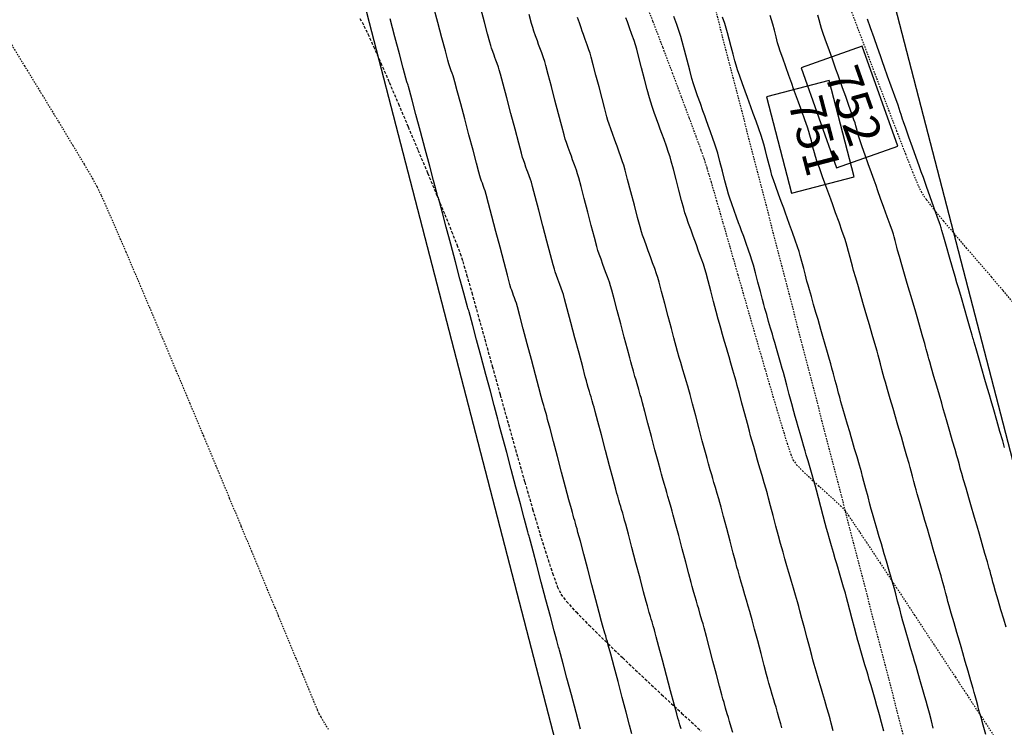
# Model space of a CAD drawing. Units: feet. Extents: x 2203087 to 2219056, y 13756737 to 13771032.
# Drawn here: x 2211575 to 2211660, y 13762743 to 13762803 of the extents above; entities that cross this region are included whole.
import ezdxf

# ---------------------------------------------------------------- set-up
doc = ezdxf.new("R2010")
doc.units = ezdxf.units.FT
doc.header["$MEASUREMENT"] = 0
doc.linetypes.add('HIDDEN', pattern=[0.375, 0.25, -0.125])
doc.linetypes.add('HIDDEN2', pattern=[0.1875, 0.125, -0.0625])
for name, color, linetype in [('C-DRN-EARTHEN CHANNEL', 1, 'Continuous'), ('C-ESMT', 1, 'HIDDEN2'), ('C-FINISHED-CONTR', 2, 'Continuous'), ('C-ROW', 3, 'Continuous'), ('V-P01-TOPO', 243, 'HIDDEN2')]:
    doc.layers.add(name, color=color, linetype=linetype)
doc.styles.add('simplex', font='arial.ttf')

# ---------------------------------------------------------------- blocks, each defined once
blk = doc.blocks.new('*U739')
at = {"layer": 'C-FINISHED-CONTR', "color": 2, "linetype": 'Continuous', "lineweight": -3, "insert": (2211643.1, 13762793.304, 751), "char_height": 3, "width": 6.0848, "attachment_point": 5, "rotation": 284.60081, "style": 'simplex', "bg_fill": 3, "box_fill_scale": 1.416667, "bg_fill_color": 256, "bg_fill_true_color": 13158600, "bg_fill_transparency": 0}
blk.add_mtext('751', dxfattribs=at)
at = {"layer": 'C-FINISHED-CONTR', "color": 2, "linetype": 'Continuous', "lineweight": -3}
for p, q in [((2211644.717, 13762798.13, 751), (2211639.334, 13762796.727, 751)), ((2211646.866, 13762789.88, 751), (2211644.717, 13762798.13, 751)), ((2211639.334, 13762796.727, 751), (2211641.482, 13762788.478, 751)), ((2211641.482, 13762788.478, 751), (2211646.866, 13762789.88, 751))]:
    blk.add_line(p, q, dxfattribs=at)
at = {"layer": 'C-FINISHED-CONTR', "color": 2, "linetype": 'Continuous', "lineweight": -3, "insert": (2211646.461, 13762795.852, 752), "char_height": 3, "width": 6.63872, "attachment_point": 5, "rotation": 289.55949, "style": 'simplex', "bg_fill": 3, "box_fill_scale": 1.416667, "bg_fill_color": 256, "bg_fill_true_color": 13158600, "bg_fill_transparency": 0}
blk.add_mtext('752', dxfattribs=at)
at = {"layer": 'C-FINISHED-CONTR', "color": 2, "linetype": 'Continuous', "lineweight": -3}
for p, q in [((2211647.563, 13762801.058, 752), (2211642.321, 13762799.196, 752)), ((2211650.601, 13762792.509, 752), (2211647.563, 13762801.058, 752)), ((2211642.321, 13762799.196, 752), (2211645.358, 13762790.646, 752)), ((2211645.358, 13762790.646, 752), (2211650.601, 13762792.509, 752))]:
    blk.add_line(p, q, dxfattribs=at)

msp = doc.modelspace()

# ---------------------------------------------------------------- linework, layer by layer
at = {"layer": 'C-FINISHED-CONTR', "color": 4, "linetype": 'Continuous', "lineweight": -3}
for points, elevation in [([(2211627.803, 13762742.113), (2211627.6, 13762742.878), (2211627.311, 13762743.966), (2211626.97, 13762745.248), (2211626.612, 13762746.594), (2211626.272, 13762747.876), (2211625.983, 13762748.964), (2211625.779, 13762749.728), (2211625.696, 13762750.04), (2211625.636, 13762750.25), (2211625.553, 13762750.534), (2211625.492, 13762750.744), (2211625.431, 13762750.953), (2211625.349, 13762751.234), (2211625.29, 13762751.443), (2211625.206, 13762751.755), (2211625.002, 13762752.522), (2211624.713, 13762753.613), (2211624.371, 13762754.898), (2211624.012, 13762756.249), (2211623.671, 13762757.534), (2211623.381, 13762758.625), (2211623.177, 13762759.391), (2211623.094, 13762759.703), (2211623.034, 13762759.91), (2211622.953, 13762760.19), (2211622.893, 13762760.396), (2211622.833, 13762760.602), (2211622.752, 13762760.879), (2211622.693, 13762761.086), (2211622.61, 13762761.398), (2211622.406, 13762762.166), (2211622.115, 13762763.26), (2211621.773, 13762764.549), (2211621.413, 13762765.903), (2211621.071, 13762767.192), (2211620.78, 13762768.286), (2211620.576, 13762769.054), (2211620.492, 13762769.366), (2211620.434, 13762769.57), (2211620.354, 13762769.846), (2211620.295, 13762770.049), (2211620.236, 13762770.252), (2211620.156, 13762770.525), (2211620.098, 13762770.728), (2211620.015, 13762771.041), (2211619.81, 13762771.811), (2211619.519, 13762772.908), (2211619.176, 13762774.201), (2211618.816, 13762775.559), (2211618.473, 13762776.851), (2211618.181, 13762777.948), (2211617.976, 13762778.717), (2211617.892, 13762779.029), (2211617.824, 13762779.228), (2211617.727, 13762779.494), (2211617.656, 13762779.69), (2211617.586, 13762779.883), (2211617.492, 13762780.143), (2211617.425, 13762780.337), (2211617.341, 13762780.65), (2211617.135, 13762781.424), (2211616.843, 13762782.526), (2211616.498, 13762783.825), (2211616.136, 13762785.191), (2211615.792, 13762786.49), (2211615.499, 13762787.592), (2211615.294, 13762788.365), (2211615.21, 13762788.678), (2211615.143, 13762788.871), (2211615.05, 13762789.129), (2211614.982, 13762789.32), (2211614.914, 13762789.508), (2211614.823, 13762789.761), (2211614.758, 13762789.949), (2211614.674, 13762790.263), (2211614.467, 13762791.039), (2211614.174, 13762792.147), (2211613.828, 13762793.453), (2211613.464, 13762794.825), (2211613.118, 13762796.131), (2211612.824, 13762797.238), (2211612.618, 13762798.014), (2211612.534, 13762798.328), (2211612.47, 13762798.515), (2211612.38, 13762798.766), (2211612.313, 13762798.952), (2211612.248, 13762799.134), (2211612.16, 13762799.38), (2211612.097, 13762799.563), (2211612.013, 13762799.877), (2211611.805, 13762800.657), (2211611.511, 13762801.77), (2211611.163, 13762803.082), (2211610.798, 13762804.461)], 744), ([(2211632.014, 13762742.543), (2211631.915, 13762742.884), (2211631.816, 13762743.226), (2211631.747, 13762743.466), (2211631.649, 13762743.832), (2211631.427, 13762744.669), (2211631.121, 13762745.821), (2211630.773, 13762747.129), (2211630.426, 13762748.438), (2211630.12, 13762749.589), (2211629.897, 13762750.426), (2211629.8, 13762750.791), (2211629.731, 13762751.031), (2211629.632, 13762751.371), (2211629.533, 13762751.711), (2211629.464, 13762751.949), (2211629.395, 13762752.186), (2211629.296, 13762752.524), (2211629.198, 13762752.862), (2211629.131, 13762753.1), (2211629.033, 13762753.466), (2211628.809, 13762754.306), (2211628.502, 13762755.462), (2211628.153, 13762756.776), (2211627.805, 13762758.089), (2211627.498, 13762759.245), (2211627.274, 13762760.085), (2211627.176, 13762760.451), (2211627.109, 13762760.687), (2211627.011, 13762761.024), (2211626.913, 13762761.36), (2211626.845, 13762761.596), (2211626.777, 13762761.83), (2211626.679, 13762762.165), (2211626.582, 13762762.499), (2211626.515, 13762762.734), (2211626.417, 13762763.101), (2211626.193, 13762763.943), (2211625.885, 13762765.104), (2211625.535, 13762766.422), (2211625.185, 13762767.741), (2211624.877, 13762768.901), (2211624.653, 13762769.744), (2211624.555, 13762770.11), (2211624.488, 13762770.344), (2211624.391, 13762770.677), (2211624.294, 13762771.01), (2211624.227, 13762771.243), (2211624.159, 13762771.475), (2211624.063, 13762771.805), (2211623.967, 13762772.136), (2211623.901, 13762772.368), (2211623.803, 13762772.736), (2211623.579, 13762773.581), (2211623.27, 13762774.746), (2211622.92, 13762776.07), (2211622.569, 13762777.394), (2211622.259, 13762778.558), (2211622.034, 13762779.403), (2211621.934, 13762779.77), (2211621.856, 13762779.998), (2211621.74, 13762780.322), (2211621.623, 13762780.645), (2211621.541, 13762780.869), (2211621.461, 13762781.091), (2211621.346, 13762781.407), (2211621.233, 13762781.723), (2211621.157, 13762781.947), (2211621.057, 13762782.315), (2211620.83, 13762783.167), (2211620.519, 13762784.341), (2211620.166, 13762785.676), (2211619.813, 13762787.011), (2211619.502, 13762788.185), (2211619.276, 13762789.037), (2211619.176, 13762789.405), (2211619.1, 13762789.627), (2211618.988, 13762789.943), (2211618.874, 13762790.258), (2211618.795, 13762790.477), (2211618.717, 13762790.694), (2211618.605, 13762791.002), (2211618.495, 13762791.311), (2211618.422, 13762791.529), (2211618.322, 13762791.898), (2211618.093, 13762792.756), (2211617.78, 13762793.939), (2211617.424, 13762795.285), (2211617.068, 13762796.631), (2211616.755, 13762797.814), (2211616.527, 13762798.672), (2211616.427, 13762799.041), (2211616.354, 13762799.258), (2211616.245, 13762799.567), (2211616.134, 13762799.874), (2211616.057, 13762800.088), (2211615.981, 13762800.299), (2211615.873, 13762800.601), (2211615.766, 13762800.902), (2211615.695, 13762801.115), (2211615.613, 13762801.417), (2211615.425, 13762802.123), (2211615.161, 13762803.117), (2211614.853, 13762804.285)], 745), ([(2211623.393, 13762742.518), (2211623.01, 13762743.956), (2211622.608, 13762745.469), (2211622.226, 13762746.908), (2211621.903, 13762748.123), (2211621.679, 13762748.966), (2211621.593, 13762749.288), (2211621.557, 13762749.413), (2211621.52, 13762749.538), (2211621.484, 13762749.662), (2211621.448, 13762749.787), (2211621.363, 13762750.109), (2211621.138, 13762750.954), (2211620.814, 13762752.172), (2211620.431, 13762753.613), (2211620.028, 13762755.13), (2211619.645, 13762756.571), (2211619.321, 13762757.789), (2211619.097, 13762758.633), (2211619.011, 13762758.955), (2211618.976, 13762759.076), (2211618.941, 13762759.197), (2211618.906, 13762759.317), (2211618.871, 13762759.437), (2211618.786, 13762759.76), (2211618.561, 13762760.606), (2211618.237, 13762761.826), (2211617.853, 13762763.271), (2211617.449, 13762764.79), (2211617.065, 13762766.234), (2211616.741, 13762767.454), (2211616.516, 13762768.3), (2211616.43, 13762768.622), (2211616.397, 13762768.739), (2211616.363, 13762768.856), (2211616.329, 13762768.972), (2211616.295, 13762769.088), (2211616.21, 13762769.411), (2211615.984, 13762770.258), (2211615.66, 13762771.481), (2211615.275, 13762772.928), (2211614.871, 13762774.451), (2211614.486, 13762775.898), (2211614.161, 13762777.12), (2211613.936, 13762777.967), (2211613.85, 13762778.289), (2211613.811, 13762778.4), (2211613.771, 13762778.511), (2211613.732, 13762778.619), (2211613.693, 13762778.728), (2211613.607, 13762779.051), (2211613.382, 13762779.9), (2211613.056, 13762781.126), (2211612.671, 13762782.577), (2211612.266, 13762784.104), (2211611.88, 13762785.555), (2211611.555, 13762786.78), (2211611.329, 13762787.629), (2211611.243, 13762787.951), (2211611.206, 13762788.057), (2211611.168, 13762788.162), (2211611.131, 13762788.266), (2211611.095, 13762788.369), (2211611.009, 13762788.692), (2211610.783, 13762789.543), (2211610.457, 13762790.772), (2211610.071, 13762792.227), (2211609.664, 13762793.758), (2211609.278, 13762795.213), (2211608.952, 13762796.441), (2211608.726, 13762797.292), (2211608.64, 13762797.614), (2211608.605, 13762797.715), (2211608.569, 13762797.815), (2211608.534, 13762797.914), (2211608.5, 13762798.012), (2211608.414, 13762798.335), (2211608.187, 13762799.188), (2211607.861, 13762800.42), (2211607.474, 13762801.878), (2211607.067, 13762803.413)], 743), ([(2211636.452, 13762742.224), (2211636.313, 13762742.702), (2211636.174, 13762743.18), (2211636.076, 13762743.515), (2211635.979, 13762743.848), (2211635.841, 13762744.322), (2211635.703, 13762744.797), (2211635.608, 13762745.131), (2211635.515, 13762745.477), (2211635.319, 13762746.214), (2211635.054, 13762747.211), (2211634.755, 13762748.337), (2211634.456, 13762749.464), (2211634.192, 13762750.461), (2211633.996, 13762751.197), (2211633.903, 13762751.543), (2211633.808, 13762751.876), (2211633.67, 13762752.35), (2211633.532, 13762752.823), (2211633.436, 13762753.155), (2211633.34, 13762753.485), (2211633.203, 13762753.955), (2211633.066, 13762754.425), (2211632.972, 13762754.756), (2211632.879, 13762755.103), (2211632.682, 13762755.843), (2211632.416, 13762756.845), (2211632.115, 13762757.978), (2211631.815, 13762759.11), (2211631.549, 13762760.112), (2211631.352, 13762760.852), (2211631.259, 13762761.199), (2211631.165, 13762761.529), (2211631.029, 13762761.998), (2211630.892, 13762762.467), (2211630.797, 13762762.795), (2211630.701, 13762763.122), (2211630.566, 13762763.588), (2211630.431, 13762764.054), (2211630.337, 13762764.382), (2211630.244, 13762764.729), (2211630.046, 13762765.473), (2211629.779, 13762766.48), (2211629.477, 13762767.618), (2211629.175, 13762768.757), (2211628.907, 13762769.764), (2211628.71, 13762770.507), (2211628.617, 13762770.855), (2211628.523, 13762771.181), (2211628.389, 13762771.646), (2211628.253, 13762772.111), (2211628.159, 13762772.436), (2211628.064, 13762772.76), (2211627.93, 13762773.222), (2211627.796, 13762773.684), (2211627.704, 13762774.008), (2211627.611, 13762774.356), (2211627.413, 13762775.103), (2211627.145, 13762776.116), (2211626.843, 13762777.26), (2211626.54, 13762778.405), (2211626.271, 13762779.417), (2211626.071, 13762780.163), (2211625.976, 13762780.511), (2211625.867, 13762780.83), (2211625.705, 13762781.283), (2211625.541, 13762781.734), (2211625.427, 13762782.049), (2211625.314, 13762782.359), (2211625.153, 13762782.801), (2211624.995, 13762783.244), (2211624.889, 13762783.556), (2211624.793, 13762783.905), (2211624.592, 13762784.66), (2211624.321, 13762785.684), (2211624.015, 13762786.844), (2211623.709, 13762788.003), (2211623.439, 13762789.028), (2211623.238, 13762789.782), (2211623.142, 13762790.131), (2211623.036, 13762790.444), (2211622.879, 13762790.886), (2211622.719, 13762791.328), (2211622.608, 13762791.635), (2211622.499, 13762791.938), (2211622.343, 13762792.371), (2211622.188, 13762792.803), (2211622.085, 13762793.109), (2211621.989, 13762793.46), (2211621.786, 13762794.222), (2211621.512, 13762795.258), (2211621.203, 13762796.432), (2211620.893, 13762797.605), (2211620.619, 13762798.642), (2211620.416, 13762799.404), (2211620.321, 13762799.754), (2211620.218, 13762800.06), (2211620.064, 13762800.492), (2211619.909, 13762800.924), (2211619.801, 13762801.224), (2211619.695, 13762801.521), (2211619.543, 13762801.944), (2211619.393, 13762802.367), (2211619.292, 13762802.666), (2211619.196, 13762803.018), (2211618.991, 13762803.788)], 746)]:
    msp.add_lwpolyline(points, dxfattribs=dict(at, elevation=elevation))
at = {"layer": 'V-P01-TOPO', "color": 15, "linetype": 'HIDDEN', "lineweight": -3, "elevation": 750}
msp.add_lwpolyline([(2211604.473, 13762803.452), (2211604.821, 13762802.819), (2211605.152, 13762802.128), (2211605.643, 13762801.042), (2211606.264, 13762799.632), (2211606.984, 13762797.968), (2211607.776, 13762796.121), (2211608.608, 13762794.163), (2211609.451, 13762792.165), (2211610.275, 13762790.197), (2211611.051, 13762788.331), (2211611.749, 13762786.637), (2211612.338, 13762785.188), (2211612.79, 13762784.053), (2211613.074, 13762783.304), (2211613.293, 13762782.619), (2211613.629, 13762781.476), (2211614.065, 13762779.939), (2211614.586, 13762778.074), (2211615.177, 13762775.948), (2211615.821, 13762773.625), (2211616.503, 13762771.173), (2211617.206, 13762768.656), (2211617.915, 13762766.14), (2211618.614, 13762763.692), (2211619.288, 13762761.376), (2211619.919, 13762759.26), (2211620.492, 13762757.408), (2211620.993, 13762755.887), (2211621.403, 13762754.762), (2211621.709, 13762754.099), (2211622.185, 13762753.475), (2211623.009, 13762752.571), (2211624.124, 13762751.435), (2211625.474, 13762750.112), (2211627, 13762748.651), (2211628.645, 13762747.098), (2211630.354, 13762745.501), (2211632.067, 13762743.906), (2211633.729, 13762742.361)], dxfattribs=at)
at = {"layer": 'V-P01-TOPO', "color": 244, "linetype": 'HIDDEN2', "lineweight": -3, "elevation": 749}
msp.add_lwpolyline([(2211574.009, 13762802.14), (2211575.683, 13762799.411), (2211577.237, 13762796.868), (2211578.635, 13762794.571), (2211579.839, 13762792.577), (2211580.814, 13762790.947), (2211581.522, 13762789.739), (2211581.926, 13762789.012), (2211582.283, 13762788.264), (2211582.829, 13762787.047), (2211583.539, 13762785.422), (2211584.39, 13762783.447), (2211585.355, 13762781.185), (2211586.412, 13762778.694), (2211587.534, 13762776.036), (2211588.697, 13762773.27), (2211589.877, 13762770.457), (2211591.049, 13762767.657), (2211592.189, 13762764.93), (2211593.27, 13762762.337), (2211594.27, 13762759.938), (2211595.163, 13762757.794), (2211595.924, 13762755.963), (2211596.529, 13762754.508), (2211596.954, 13762753.487), (2211597.173, 13762752.962), (2211597.469, 13762752.25), (2211597.897, 13762751.217), (2211598.414, 13762749.967), (2211598.977, 13762748.606), (2211599.541, 13762747.241), (2211600.065, 13762745.977), (2211600.504, 13762744.919), (2211600.816, 13762744.175), (2211600.957, 13762743.848), (2211601.115, 13762743.57), (2211601.351, 13762743.179), (2211601.59, 13762742.792), (2211601.755, 13762742.522)], dxfattribs=at)

# ---------------------------------------------------------------- block references
at = {"color": 7, "linetype": 'Continuous', "lineweight": -3}
msp.add_blockref('*U739', (0, 0), dxfattribs=at)

# ---------------------------------------------------------------- next in the draw order: linework, layer by layer
at = {"layer": 'C-DRN-EARTHEN CHANNEL', "elevation": 0.58}
msp.add_lwpolyline([(2211596.761, 13762835.998), (2211721.085, 13762356.044, -0.397986), (2211714.447, 13762344.01), (2211569.429, 13762297.688, -0.430629), (2211556.706, 13762304.706), (2211515.023, 13762465.626, -0.087552), (2211514.749, 13762469.091, 0.300247), (2211405.371, 13762675.389, -0.116823), (2211401.944, 13762678.471), (2211380.403, 13762709.576, -0.088286), (2211378.943, 13762712.762), (2211362.725, 13762775.375, -0.414214), (2211369.898, 13762787.563), (2211584.573, 13762843.171, -0.414214)], format="xyb", close=True, dxfattribs=at)
at = {"layer": 'C-ESMT', "elevation": 0.58, "flags": 128}
msp.add_lwpolyline([(2211611.294, 13762895.544), (2211760.989, 13762317.643)], dxfattribs=at)
at = {"layer": 'C-FINISHED-CONTR', "color": 4, "linetype": 'Continuous', "lineweight": -3}
for points, elevation in [([(2211640.672, 13762742.643), (2211640.58, 13762742.967), (2211640.446, 13762743.431), (2211640.297, 13762743.941), (2211640.162, 13762744.404), (2211640.068, 13762744.726), (2211639.975, 13762745.047), (2211639.84, 13762745.507), (2211639.693, 13762746.014), (2211639.56, 13762746.474), (2211639.468, 13762746.796), (2211639.36, 13762747.197), (2211639.151, 13762747.983), (2211638.882, 13762748.999), (2211638.592, 13762750.092), (2211638.323, 13762751.108), (2211638.114, 13762751.894), (2211638.006, 13762752.295), (2211637.915, 13762752.616), (2211637.782, 13762753.076), (2211637.634, 13762753.582), (2211637.501, 13762754.041), (2211637.408, 13762754.36), (2211637.315, 13762754.679), (2211637.182, 13762755.135), (2211637.036, 13762755.637), (2211636.904, 13762756.094), (2211636.813, 13762756.412), (2211636.705, 13762756.815), (2211636.494, 13762757.606), (2211636.223, 13762758.629), (2211635.931, 13762759.73), (2211635.66, 13762760.754), (2211635.45, 13762761.544), (2211635.342, 13762761.947), (2211635.251, 13762762.265), (2211635.119, 13762762.721), (2211634.973, 13762763.223), (2211634.841, 13762763.678), (2211634.748, 13762763.995), (2211634.657, 13762764.31), (2211634.525, 13762764.763), (2211634.38, 13762765.261), (2211634.249, 13762765.714), (2211634.159, 13762766.03), (2211634.051, 13762766.433), (2211633.839, 13762767.229), (2211633.566, 13762768.26), (2211633.272, 13762769.369), (2211632.999, 13762770.4), (2211632.787, 13762771.195), (2211632.679, 13762771.599), (2211632.589, 13762771.915), (2211632.458, 13762772.367), (2211632.314, 13762772.864), (2211632.182, 13762773.316), (2211632.091, 13762773.63), (2211632, 13762773.943), (2211631.869, 13762774.391), (2211631.725, 13762774.885), (2211631.596, 13762775.334), (2211631.507, 13762775.648), (2211631.398, 13762776.053), (2211631.187, 13762776.854), (2211630.913, 13762777.892), (2211630.619, 13762779.01), (2211630.344, 13762780.048), (2211630.13, 13762780.848), (2211630.017, 13762781.251), (2211629.913, 13762781.56), (2211629.757, 13762782.002), (2211629.581, 13762782.486), (2211629.422, 13762782.924), (2211629.312, 13762783.228), (2211629.203, 13762783.528), (2211629.047, 13762783.958), (2211628.875, 13762784.432), (2211628.722, 13762784.863), (2211628.621, 13762785.165), (2211628.508, 13762785.572), (2211628.292, 13762786.385), (2211628.014, 13762787.443), (2211627.715, 13762788.581), (2211627.436, 13762789.638), (2211627.22, 13762790.451), (2211627.108, 13762790.858), (2211627.007, 13762791.16), (2211626.854, 13762791.592), (2211626.684, 13762792.066), (2211626.529, 13762792.495), (2211626.422, 13762792.792), (2211626.316, 13762793.086), (2211626.163, 13762793.507), (2211625.997, 13762793.971), (2211625.848, 13762794.393), (2211625.748, 13762794.688), (2211625.656, 13762795.021), (2211625.479, 13762795.687), (2211625.244, 13762796.577), (2211624.981, 13762797.578), (2211624.718, 13762798.579), (2211624.483, 13762799.469), (2211624.306, 13762800.136), (2211624.214, 13762800.468), (2211624.115, 13762800.764), (2211623.967, 13762801.186), (2211623.801, 13762801.65), (2211623.649, 13762802.07), (2211623.545, 13762802.361), (2211623.442, 13762802.648), (2211623.294, 13762803.061), (2211623.131, 13762803.515)], 747), ([(2211645.069, 13762742.379), (2211644.896, 13762743.029), (2211644.796, 13762743.399), (2211644.684, 13762743.794), (2211644.52, 13762744.359), (2211644.339, 13762744.981), (2211644.174, 13762745.545), (2211644.06, 13762745.938), (2211643.946, 13762746.329), (2211643.782, 13762746.89), (2211643.603, 13762747.507), (2211643.44, 13762748.069), (2211643.329, 13762748.46), (2211643.228, 13762748.832), (2211643.054, 13762749.488), (2211642.836, 13762750.313), (2211642.602, 13762751.195), (2211642.384, 13762752.02), (2211642.21, 13762752.675), (2211642.109, 13762753.047), (2211641.998, 13762753.438), (2211641.836, 13762753.999), (2211641.656, 13762754.616), (2211641.493, 13762755.176), (2211641.379, 13762755.566), (2211641.266, 13762755.954), (2211641.104, 13762756.511), (2211640.926, 13762757.123), (2211640.765, 13762757.68), (2211640.654, 13762758.069), (2211640.553, 13762758.442), (2211640.378, 13762759.103), (2211640.157, 13762759.936), (2211639.921, 13762760.827), (2211639.7, 13762761.661), (2211639.525, 13762762.322), (2211639.424, 13762762.695), (2211639.314, 13762763.083), (2211639.153, 13762763.64), (2211638.975, 13762764.252), (2211638.813, 13762764.808), (2211638.7, 13762765.194), (2211638.588, 13762765.58), (2211638.427, 13762766.132), (2211638.25, 13762766.74), (2211638.091, 13762767.292), (2211637.981, 13762767.678), (2211637.88, 13762768.052), (2211637.703, 13762768.719), (2211637.48, 13762769.561), (2211637.242, 13762770.461), (2211637.019, 13762771.302), (2211636.842, 13762771.969), (2211636.741, 13762772.343), (2211636.631, 13762772.729), (2211636.472, 13762773.281), (2211636.295, 13762773.888), (2211636.134, 13762774.44), (2211636.023, 13762774.823), (2211635.912, 13762775.206), (2211635.752, 13762775.753), (2211635.577, 13762776.357), (2211635.418, 13762776.905), (2211635.309, 13762777.288), (2211635.209, 13762777.664), (2211635.032, 13762778.336), (2211634.809, 13762779.187), (2211634.57, 13762780.096), (2211634.345, 13762780.946), (2211634.165, 13762781.617), (2211634.059, 13762781.992), (2211633.932, 13762782.369), (2211633.741, 13762782.909), (2211633.527, 13762783.501), (2211633.331, 13762784.036), (2211633.197, 13762784.407), (2211633.064, 13762784.774), (2211632.873, 13762785.299), (2211632.664, 13762785.878), (2211632.477, 13762786.405), (2211632.352, 13762786.774), (2211632.247, 13762787.153), (2211632.064, 13762787.84), (2211631.835, 13762788.713), (2211631.591, 13762789.647), (2211631.362, 13762790.52), (2211631.18, 13762791.207), (2211631.075, 13762791.585), (2211630.951, 13762791.954), (2211630.764, 13762792.482), (2211630.556, 13762793.062), (2211630.366, 13762793.587), (2211630.235, 13762793.95), (2211630.106, 13762794.309), (2211629.919, 13762794.824), (2211629.715, 13762795.391), (2211629.533, 13762795.906), (2211629.412, 13762796.268), (2211629.306, 13762796.65), (2211629.119, 13762797.352), (2211628.885, 13762798.246), (2211628.634, 13762799.204), (2211628.4, 13762800.098), (2211628.213, 13762800.8), (2211628.107, 13762801.181), (2211627.987, 13762801.543), (2211627.805, 13762802.06), (2211627.602, 13762802.628), (2211627.417, 13762803.141), (2211627.289, 13762803.497)], 748), ([(2211649.403, 13762742.341), (2211649.204, 13762743.095), (2211649.033, 13762743.738), (2211648.92, 13762744.155), (2211648.815, 13762744.525), (2211648.663, 13762745.051), (2211648.488, 13762745.654), (2211648.312, 13762746.257), (2211648.159, 13762746.781), (2211648.052, 13762747.15), (2211647.945, 13762747.517), (2211647.793, 13762748.038), (2211647.618, 13762748.637), (2211647.444, 13762749.236), (2211647.294, 13762749.757), (2211647.189, 13762750.125), (2211647.076, 13762750.545), (2211646.903, 13762751.195), (2211646.701, 13762751.962), (2211646.498, 13762752.729), (2211646.326, 13762753.379), (2211646.213, 13762753.799), (2211646.108, 13762754.166), (2211645.958, 13762754.688), (2211645.784, 13762755.287), (2211645.609, 13762755.885), (2211645.457, 13762756.406), (2211645.351, 13762756.771), (2211645.245, 13762757.136), (2211645.094, 13762757.653), (2211644.921, 13762758.248), (2211644.748, 13762758.842), (2211644.599, 13762759.36), (2211644.495, 13762759.725), (2211644.381, 13762760.147), (2211644.206, 13762760.806), (2211644.001, 13762761.584), (2211643.795, 13762762.362), (2211643.621, 13762763.021), (2211643.507, 13762763.443), (2211643.403, 13762763.808), (2211643.254, 13762764.326), (2211643.081, 13762764.92), (2211642.908, 13762765.514), (2211642.758, 13762766.031), (2211642.652, 13762766.394), (2211642.547, 13762766.756), (2211642.397, 13762767.269), (2211642.225, 13762767.859), (2211642.054, 13762768.449), (2211641.906, 13762768.964), (2211641.803, 13762769.326), (2211641.688, 13762769.75), (2211641.511, 13762770.417), (2211641.303, 13762771.207), (2211641.094, 13762771.996), (2211640.917, 13762772.664), (2211640.803, 13762773.087), (2211640.7, 13762773.45), (2211640.552, 13762773.964), (2211640.381, 13762774.554), (2211640.209, 13762775.144), (2211640.06, 13762775.657), (2211639.955, 13762776.017), (2211639.85, 13762776.376), (2211639.702, 13762776.886), (2211639.531, 13762777.472), (2211639.361, 13762778.057), (2211639.214, 13762778.568), (2211639.112, 13762778.928), (2211638.998, 13762779.354), (2211638.822, 13762780.03), (2211638.613, 13762780.832), (2211638.402, 13762781.633), (2211638.221, 13762782.308), (2211638.101, 13762782.732), (2211637.983, 13762783.087), (2211637.805, 13762783.59), (2211637.598, 13762784.166), (2211637.39, 13762784.74), (2211637.208, 13762785.238), (2211637.082, 13762785.587), (2211636.958, 13762785.931), (2211636.78, 13762786.421), (2211636.575, 13762786.983), (2211636.373, 13762787.545), (2211636.2, 13762788.036), (2211636.084, 13762788.384), (2211635.963, 13762788.814), (2211635.779, 13762789.514), (2211635.562, 13762790.348), (2211635.346, 13762791.181), (2211635.161, 13762791.881), (2211635.041, 13762792.311), (2211634.925, 13762792.659), (2211634.753, 13762793.152), (2211634.551, 13762793.715), (2211634.348, 13762794.278), (2211634.171, 13762794.766), (2211634.048, 13762795.107), (2211633.895, 13762795.532), (2211633.675, 13762796.14), (2211633.434, 13762796.81), (2211633.218, 13762797.42), (2211633.075, 13762797.848), (2211632.953, 13762798.285), (2211632.763, 13762799.007), (2211632.538, 13762799.871), (2211632.313, 13762800.736), (2211632.123, 13762801.458), (2211632.001, 13762801.894), (2211631.858, 13762802.323), (2211631.643, 13762802.934), (2211631.403, 13762803.605)], 749), ([(2211653.652, 13762742.619), (2211653.493, 13762743.223), (2211653.318, 13762743.887), (2211653.158, 13762744.49), (2211653.045, 13762744.91), (2211652.936, 13762745.29), (2211652.765, 13762745.883), (2211652.56, 13762746.588), (2211652.352, 13762747.303), (2211652.17, 13762747.928), (2211652.044, 13762748.361), (2211651.918, 13762748.793), (2211651.738, 13762749.412), (2211651.532, 13762750.121), (2211651.329, 13762750.819), (2211651.158, 13762751.409), (2211651.05, 13762751.79), (2211650.934, 13762752.218), (2211650.772, 13762752.832), (2211650.594, 13762753.508), (2211650.431, 13762754.122), (2211650.316, 13762754.55), (2211650.207, 13762754.932), (2211650.037, 13762755.522), (2211649.834, 13762756.22), (2211649.628, 13762756.929), (2211649.448, 13762757.547), (2211649.323, 13762757.977), (2211649.198, 13762758.405), (2211649.02, 13762759.018), (2211648.816, 13762759.72), (2211648.614, 13762760.412), (2211648.445, 13762760.999), (2211648.336, 13762761.382), (2211648.219, 13762761.817), (2211648.053, 13762762.442), (2211647.872, 13762763.13), (2211647.707, 13762763.755), (2211647.589, 13762764.191), (2211647.481, 13762764.574), (2211647.311, 13762765.161), (2211647.11, 13762765.853), (2211646.906, 13762766.555), (2211646.728, 13762767.167), (2211646.604, 13762767.593), (2211646.481, 13762768.017), (2211646.304, 13762768.624), (2211646.102, 13762769.319), (2211645.902, 13762770.006), (2211645.734, 13762770.59), (2211645.625, 13762770.974), (2211645.529, 13762771.326), (2211645.396, 13762771.827), (2211645.245, 13762772.403), (2211645.093, 13762772.978), (2211644.96, 13762773.479), (2211644.865, 13762773.831), (2211644.756, 13762774.216), (2211644.587, 13762774.8), (2211644.388, 13762775.487), (2211644.186, 13762776.182), (2211644.01, 13762776.788), (2211643.887, 13762777.21), (2211643.765, 13762777.63), (2211643.59, 13762778.231), (2211643.39, 13762778.92), (2211643.192, 13762779.601), (2211643.025, 13762780.182), (2211642.915, 13762780.567), (2211642.819, 13762780.926), (2211642.687, 13762781.436), (2211642.535, 13762782.022), (2211642.382, 13762782.607), (2211642.245, 13762783.116), (2211642.143, 13762783.473), (2211642.015, 13762783.854), (2211641.813, 13762784.426), (2211641.573, 13762785.095), (2211641.328, 13762785.771), (2211641.115, 13762786.358), (2211640.968, 13762786.766), (2211640.823, 13762787.167), (2211640.615, 13762787.739), (2211640.377, 13762788.394), (2211640.143, 13762789.046), (2211639.945, 13762789.608), (2211639.816, 13762789.993), (2211639.71, 13762790.367), (2211639.569, 13762790.901), (2211639.411, 13762791.515), (2211639.253, 13762792.13), (2211639.113, 13762792.664), (2211639.007, 13762793.038), (2211638.879, 13762793.423), (2211638.681, 13762793.987), (2211638.447, 13762794.641), (2211638.21, 13762795.297), (2211638.004, 13762795.868), (2211637.861, 13762796.265), (2211637.721, 13762796.655), (2211637.52, 13762797.21), (2211637.29, 13762797.848), (2211637.062, 13762798.485), (2211636.868, 13762799.039), (2211636.739, 13762799.428), (2211636.628, 13762799.818), (2211636.481, 13762800.376), (2211636.316, 13762801.018), (2211636.151, 13762801.659), (2211636.005, 13762802.217), (2211635.894, 13762802.608), (2211635.765, 13762802.997), (2211635.571, 13762803.553)], 750), ([(2211658.17, 13762742.06), (2211657.934, 13762742.872), (2211657.746, 13762743.521), (2211657.646, 13762743.872), (2211657.571, 13762744.15), (2211657.465, 13762744.549), (2211657.349, 13762744.989), (2211657.244, 13762745.388), (2211657.169, 13762745.666), (2211657.068, 13762746.018), (2211656.88, 13762746.667), (2211656.644, 13762747.48), (2211656.399, 13762748.324), (2211656.183, 13762749.066), (2211656.036, 13762749.573), (2211655.889, 13762750.077), (2211655.675, 13762750.813), (2211655.432, 13762751.65), (2211655.198, 13762752.456), (2211655.011, 13762753.101), (2211654.91, 13762753.455), (2211654.833, 13762753.741), (2211654.724, 13762754.152), (2211654.605, 13762754.605), (2211654.496, 13762755.016), (2211654.419, 13762755.302), (2211654.318, 13762755.656), (2211654.131, 13762756.301), (2211653.897, 13762757.108), (2211653.654, 13762757.945), (2211653.44, 13762758.68), (2211653.295, 13762759.183), (2211653.149, 13762759.683), (2211652.937, 13762760.412), (2211652.697, 13762761.241), (2211652.464, 13762762.041), (2211652.279, 13762762.683), (2211652.177, 13762763.038), (2211652.098, 13762763.333), (2211651.986, 13762763.755), (2211651.863, 13762764.221), (2211651.751, 13762764.644), (2211651.672, 13762764.939), (2211651.571, 13762765.294), (2211651.385, 13762765.936), (2211651.153, 13762766.737), (2211650.912, 13762767.566), (2211650.7, 13762768.295), (2211650.556, 13762768.793), (2211650.412, 13762769.289), (2211650.202, 13762770.011), (2211649.963, 13762770.833), (2211649.733, 13762771.627), (2211649.548, 13762772.266), (2211649.446, 13762772.622), (2211649.365, 13762772.925), (2211649.25, 13762773.36), (2211649.124, 13762773.838), (2211649.009, 13762774.273), (2211648.927, 13762774.576), (2211648.825, 13762774.932), (2211648.641, 13762775.572), (2211648.41, 13762776.366), (2211648.172, 13762777.188), (2211647.962, 13762777.91), (2211647.819, 13762778.404), (2211647.676, 13762778.895), (2211647.469, 13762779.611), (2211647.232, 13762780.426), (2211647.004, 13762781.214), (2211646.82, 13762781.849), (2211646.718, 13762782.207), (2211646.635, 13762782.519), (2211646.519, 13762782.966), (2211646.391, 13762783.458), (2211646.273, 13762783.904), (2211646.185, 13762784.213), (2211646.064, 13762784.567), (2211645.842, 13762785.193), (2211645.565, 13762785.968), (2211645.277, 13762786.767), (2211645.024, 13762787.468), (2211644.853, 13762787.945), (2211644.684, 13762788.415), (2211644.438, 13762789.098), (2211644.158, 13762789.875), (2211643.887, 13762790.63), (2211643.669, 13762791.245), (2211643.548, 13762791.602), (2211643.454, 13762791.936), (2211643.328, 13762792.418), (2211643.192, 13762792.949), (2211643.067, 13762793.431), (2211642.973, 13762793.765), (2211642.852, 13762794.123), (2211642.635, 13762794.74), (2211642.365, 13762795.497), (2211642.086, 13762796.275), (2211641.841, 13762796.956), (2211641.675, 13762797.422), (2211641.511, 13762797.881), (2211641.272, 13762798.544), (2211641.001, 13762799.301), (2211640.738, 13762800.039), (2211640.524, 13762800.645), (2211640.402, 13762801.007), (2211640.302, 13762801.365), (2211640.167, 13762801.88), (2211640.022, 13762802.448), (2211639.888, 13762802.963), (2211639.788, 13762803.321), (2211639.666, 13762803.684)], 751), ([(2211659.89, 13762751.259), (2211659.689, 13762751.952), (2211659.454, 13762752.762), (2211659.215, 13762753.586), (2211659.001, 13762754.322), (2211658.843, 13762754.868), (2211658.771, 13762755.119), (2211658.696, 13762755.398), (2211658.597, 13762755.775), (2211658.522, 13762756.054), (2211658.45, 13762756.306), (2211658.292, 13762756.852), (2211658.079, 13762757.588), (2211657.839, 13762758.413), (2211657.604, 13762759.223), (2211657.403, 13762759.916), (2211657.266, 13762760.388), (2211657.13, 13762760.858), (2211656.931, 13762761.546), (2211656.697, 13762762.349), (2211656.46, 13762763.167), (2211656.248, 13762763.898), (2211656.091, 13762764.441), (2211656.018, 13762764.694), (2211655.963, 13762764.899), (2211655.886, 13762765.191), (2211655.81, 13762765.482), (2211655.755, 13762765.687), (2211655.682, 13762765.941), (2211655.524, 13762766.484), (2211655.313, 13762767.216), (2211655.075, 13762768.034), (2211654.842, 13762768.837), (2211654.643, 13762769.524), (2211654.507, 13762769.992), (2211654.372, 13762770.459), (2211654.175, 13762771.14), (2211653.944, 13762771.937), (2211653.708, 13762772.748), (2211653.498, 13762773.474), (2211653.342, 13762774.015), (2211653.268, 13762774.27), (2211653.21, 13762774.487), (2211653.129, 13762774.795), (2211653.047, 13762775.104), (2211652.989, 13762775.32), (2211652.916, 13762775.576), (2211652.759, 13762776.117), (2211652.549, 13762776.844), (2211652.314, 13762777.655), (2211652.083, 13762778.452), (2211651.886, 13762779.132), (2211651.751, 13762779.597), (2211651.617, 13762780.06), (2211651.421, 13762780.736), (2211651.192, 13762781.525), (2211650.959, 13762782.33), (2211650.75, 13762783.051), (2211650.594, 13762783.59), (2211650.521, 13762783.847), (2211650.46, 13762784.076), (2211650.376, 13762784.401), (2211650.29, 13762784.727), (2211650.227, 13762784.954), (2211650.139, 13762785.208), (2211649.95, 13762785.738), (2211649.697, 13762786.448), (2211649.414, 13762787.239), (2211649.136, 13762788.014), (2211648.899, 13762788.675), (2211648.738, 13762789.124), (2211648.579, 13762789.568), (2211648.348, 13762790.213), (2211648.077, 13762790.967), (2211647.801, 13762791.737), (2211647.554, 13762792.43), (2211647.369, 13762792.952), (2211647.28, 13762793.211), (2211647.207, 13762793.475), (2211647.109, 13762793.851), (2211647.012, 13762794.228), (2211646.94, 13762794.491), (2211646.85, 13762794.751), (2211646.666, 13762795.276), (2211646.419, 13762795.971), (2211646.144, 13762796.742), (2211645.874, 13762797.497), (2211645.644, 13762798.141), (2211645.488, 13762798.58), (2211645.3, 13762799.106), (2211645.024, 13762799.879), (2211644.711, 13762800.755), (2211644.413, 13762801.594), (2211644.18, 13762802.252), (2211644.065, 13762802.587), (2211643.983, 13762802.885), (2211643.873, 13762803.311), (2211643.763, 13762803.737)], 752), ([(2211659.773, 13762766.655), (2211659.606, 13762767.233), (2211659.371, 13762768.044), (2211659.103, 13762768.968), (2211658.839, 13762769.882), (2211658.612, 13762770.664), (2211658.459, 13762771.192), (2211658.307, 13762771.717), (2211658.082, 13762772.494), (2211657.819, 13762773.401), (2211657.554, 13762774.317), (2211657.32, 13762775.123), (2211657.154, 13762775.697), (2211657.09, 13762775.918), (2211657.071, 13762775.991), (2211657.051, 13762776.064), (2211656.987, 13762776.286), (2211656.821, 13762776.861), (2211656.588, 13762777.667), (2211656.322, 13762778.584), (2211656.059, 13762779.491), (2211655.835, 13762780.267), (2211655.683, 13762780.791), (2211655.532, 13762781.312), (2211655.309, 13762782.083), (2211655.049, 13762782.982), (2211654.785, 13762783.891), (2211654.554, 13762784.692), (2211654.388, 13762785.263), (2211654.324, 13762785.487), (2211654.296, 13762785.591), (2211654.268, 13762785.694), (2211654.19, 13762785.915), (2211653.989, 13762786.478), (2211653.708, 13762787.266), (2211653.389, 13762788.16), (2211653.073, 13762789.043), (2211652.804, 13762789.797), (2211652.623, 13762790.304), (2211652.445, 13762790.803), (2211652.182, 13762791.538), (2211651.876, 13762792.396), (2211651.565, 13762793.266), (2211651.29, 13762794.035), (2211651.092, 13762794.591), (2211651.011, 13762794.821), (2211650.959, 13762795.019), (2211650.906, 13762795.218), (2211650.825, 13762795.449), (2211650.627, 13762796.007), (2211650.353, 13762796.778), (2211650.043, 13762797.65), (2211649.738, 13762798.509), (2211649.477, 13762799.243), (2211649.301, 13762799.737), (2211649.128, 13762800.225), (2211648.873, 13762800.942), (2211648.575, 13762801.779), (2211648.273, 13762802.628), (2211648.005, 13762803.382)], 753)]:
    msp.add_lwpolyline(points, dxfattribs=dict(at, elevation=elevation))
at = {"layer": 'C-ROW', "elevation": 0.58}
msp.add_lwpolyline([(2211904.252, 13761824.391), (2211574.042, 13763099.177, 0.21188), (2211560.929, 13763115.693, -0.727705), (2211576.982, 13763209.482, 0.098564), (2211586.555, 13763212.864), (2211610.473, 13763227.074, -0.064682), (2211663.71, 13763250.017), (2211714.082, 13763264.378, 0.064682), (2211743.659, 13763277.125), (2211964.303, 13763408.218, 0.415243)], format="xyb", dxfattribs=at)
at = {"layer": 'V-P01-TOPO', "color": 244, "linetype": 'HIDDEN2', "lineweight": -3}
for points, elevation in [([(2211628.732, 13762805.436), (2211629.589, 13762803.194), (2211630.442, 13762800.95), (2211631.263, 13762798.774), (2211632.027, 13762796.736), (2211632.707, 13762794.908), (2211633.278, 13762793.36), (2211633.714, 13762792.162), (2211633.987, 13762791.386), (2211634.227, 13762790.628), (2211634.591, 13762789.415), (2211635.057, 13762787.82), (2211635.608, 13762785.918), (2211636.223, 13762783.78), (2211636.883, 13762781.481), (2211637.568, 13762779.094), (2211638.258, 13762776.691), (2211638.935, 13762774.347), (2211639.578, 13762772.134), (2211640.169, 13762770.126), (2211640.687, 13762768.396), (2211641.112, 13762767.017), (2211641.426, 13762766.063), (2211641.609, 13762765.606), (2211641.931, 13762765.191), (2211642.441, 13762764.661), (2211643.08, 13762764.053), (2211643.786, 13762763.41), (2211644.498, 13762762.769), (2211645.157, 13762762.172), (2211645.702, 13762761.657), (2211646.073, 13762761.265), (2211646.364, 13762760.853), (2211646.99, 13762759.928), (2211647.91, 13762758.549), (2211649.086, 13762756.777), (2211650.477, 13762754.674), (2211652.043, 13762752.3), (2211653.745, 13762749.717), (2211655.543, 13762746.985), (2211657.397, 13762744.165), (2211659.268, 13762741.319)], 751), ([(2211660.446, 13762779.156), (2211659.606, 13762780.157), (2211658.638, 13762781.288), (2211657.595, 13762782.498), (2211656.528, 13762783.735), (2211655.49, 13762784.948), (2211654.532, 13762786.083), (2211653.707, 13762787.091), (2211653.065, 13762787.919), (2211652.659, 13762788.515), (2211652.383, 13762789.103), (2211651.92, 13762790.221), (2211651.296, 13762791.8), (2211650.534, 13762793.77), (2211649.66, 13762796.061), (2211648.696, 13762798.605), (2211647.669, 13762801.331), (2211646.602, 13762804.17)], 752)]:
    msp.add_lwpolyline(points, dxfattribs=dict(at, elevation=elevation))

doc.saveas('drawing.dxf')
